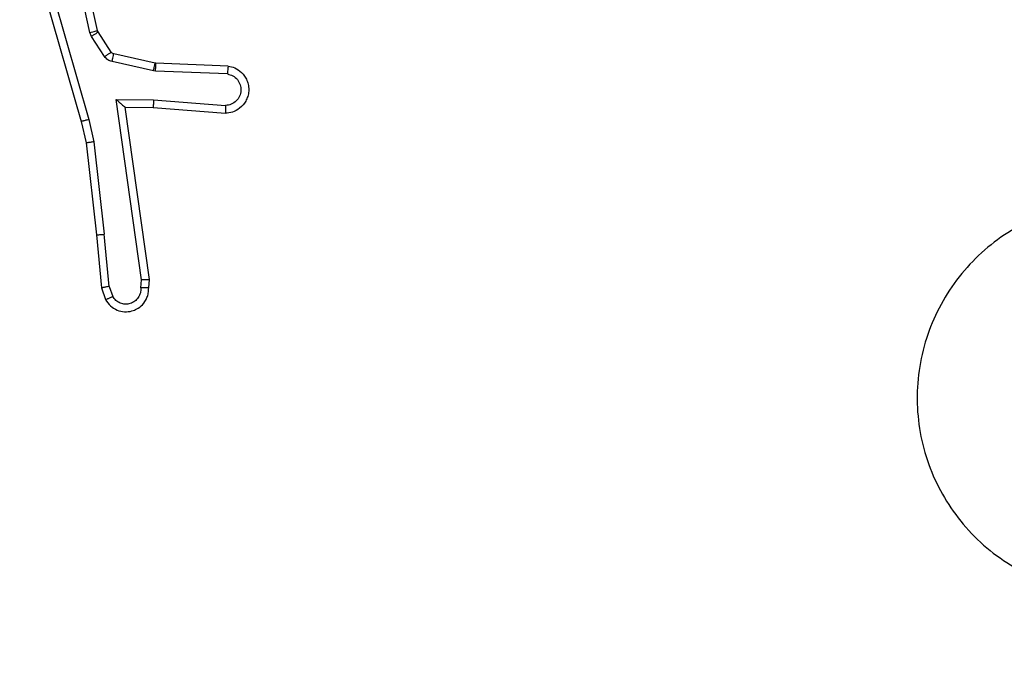
# Model space of a CAD drawing. Units: millimetres. Extents: x -4088 to -1533, y -1429 to -23.
# Drawn here: x -3179 to -3176, y -730 to -729 of the extents above; entities that cross this region are included whole.
import ezdxf

# ---------------------------------------------------------------- set-up
doc = ezdxf.new("R2010")
doc.units = ezdxf.units.MM
doc.header["$LTSCALE"] = 20
doc.header["$PDSIZE"] = -1
doc.layers.add('VP-DIM', color=7, linetype='Continuous')
doc.layers.add('VP-EQ', color=7, linetype='Continuous', true_color=0x8a3492)
doc.dimstyles.get("Standard").update_dxf_attribs({"dimtxt": 14, "dimasz": 20, "dimexe": 20, "dimexo": 50, "dimgap": 20, "dimtad": 0, "dimdec": 0, "dimzin": 0, "dimdsep": 46, "dimtxsty": 'Standard', "dimcen": -0.09, "dimadec": 0, "dimazin": 0, "dimtfac": 1, "dimtdec": 4, "dimtofl": 0, "dimtmove": 0, "dimatfit": 3, "dimfxl": 70, "dimfxlon": 1, "dimtolj": 1, "dimtzin": 0, "dimarcsym": 0})

# ---------------------------------------------------------------- blocks, each defined once
blk = doc.blocks.new('1418')
at = {"color": 7, "linetype": 'Continuous', "lineweight": 25}
for p, q in [((-3178.7036, -728.8135), (-3178.7664, -728.5226)), ((-3178.684, -728.809), (-3178.7473, -728.5154)), ((-3178.8459, -728.6202), (-3178.7253, -729.0407)), ((-3178.8264, -728.6162), (-3178.7059, -729.0362)), ((-3178.6993, -728.8238), (-3178.7036, -728.8135)), ((-3178.6656, -728.8751), (-3178.6993, -728.8238)), ((-3178.6825, -728.8125), (-3178.684, -728.809)), ((-3178.6489, -728.8638), (-3178.6825, -728.8125)), ((-3178.5367, -728.8918), (-3178.6424, -728.8683)), ((-3178.5411, -728.9117), (-3178.6468, -728.8881)), ((-3178.5348, -728.8921), (-3178.5367, -728.8918)), ((-3178.3506, -728.8994), (-3178.5348, -728.8921)), ((-3178.5357, -728.9124), (-3178.5411, -728.9117)), ((-3178.3524, -728.9197), (-3178.5357, -728.9124)), ((-3178.636, -728.9849), (-3178.5407, -728.9858)), ((-3178.5714, -729.4453), (-3178.636, -728.9849)), ((-3178.6129, -729.0047), (-3178.5415, -729.0054)), ((-3178.5512, -729.4443), (-3178.6129, -729.0047)), ((-3178.5407, -728.9858), (-3178.3569, -729.0001)), ((-3178.5415, -729.0054), (-3178.3575, -729.0198)), ((-3178.7253, -729.0407), (-3178.7129, -729.0957)), ((-3178.7059, -729.0362), (-3178.6932, -729.0927)), ((-3178.7129, -729.0957), (-3178.6863, -729.3302)), ((-3178.6932, -729.0927), (-3178.6665, -729.3286)), ((-3178.6863, -729.3302), (-3178.6738, -729.4655)), ((-3178.6542, -729.4617), (-3178.6665, -729.3286)), ((-3178.5733, -729.4656), (-3178.5714, -729.4453)), ((-3178.5532, -729.4655), (-3178.5512, -729.4443)), ((-3178.6738, -729.4655), (-3178.6634, -729.4954)), ((-3178.6542, -729.4617), (-3178.645, -729.4877))]:
    blk.add_line(p, q, dxfattribs=at)
for points, knots in [([(-3178.7036, -728.8135), (-3178.701, -728.8129), (-3178.6959, -728.8118), (-3178.6893, -728.8104), (-3178.6849, -728.8093), (-3178.6843, -728.8091), (-3178.684, -728.809)], [0, 0, 0, 0, 0.250591, 0.500718, 0.7492, 1, 1, 1, 1]), ([(-3178.6993, -728.8238), (-3178.6969, -728.8222), (-3178.6919, -728.8189), (-3178.6864, -728.8152), (-3178.6831, -728.813), (-3178.6827, -728.8127), (-3178.6825, -728.8125)], [0, 0, 0, 0, 0.279353, 0.558897, 0.779572, 1, 1, 1, 1]), ([(-3178.6656, -728.8751), (-3178.6632, -728.8734), (-3178.6583, -728.8702), (-3178.6527, -728.8665), (-3178.6495, -728.8642), (-3178.6491, -728.8639), (-3178.6489, -728.8638)], [0, 0, 0, 0, 0.279352, 0.559266, 0.778973, 1, 1, 1, 1]), ([(-3178.6468, -728.8881), (-3178.6487, -728.8876), (-3178.6525, -728.8865), (-3178.6576, -728.8835), (-3178.6622, -728.8798), (-3178.6645, -728.8766), (-3178.6656, -728.8751)], [0, 0, 0, 0, 0.251767, 0.502623, 0.75202, 1, 1, 1, 1]), ([(-3178.6424, -728.8683), (-3178.6437, -728.8679), (-3178.6463, -728.867), (-3178.648, -728.8649), (-3178.6489, -728.8638)], [0, 0, 0, 0, 0.488899, 1, 1, 1, 1]), ([(-3178.6468, -728.8881), (-3178.6461, -728.8852), (-3178.6449, -728.8794), (-3178.6434, -728.8729), (-3178.6426, -728.869), (-3178.6424, -728.8685), (-3178.6424, -728.8683)], [0, 0, 0, 0, 0.279767, 0.559049, 0.779283, 1, 1, 1, 1]), ([(-3178.5411, -728.9117), (-3178.5404, -728.9088), (-3178.5391, -728.903), (-3178.5376, -728.8964), (-3178.5369, -728.8925), (-3178.5368, -728.8921), (-3178.5367, -728.8918)], [0, 0, 0, 0, 0.280258, 0.558936, 0.779399, 1, 1, 1, 1]), ([(-3178.5357, -728.9124), (-3178.5355, -728.9094), (-3178.5353, -728.9035), (-3178.535, -728.8968), (-3178.5349, -728.8928), (-3178.5348, -728.8923), (-3178.5348, -728.8921)], [0, 0, 0, 0, 0.279891, 0.559211, 0.77938, 1, 1, 1, 1]), ([(-3178.3506, -728.8994), (-3178.3449, -728.9007), (-3178.3323, -728.9034), (-3178.318, -728.9133), (-3178.3082, -728.925), (-3178.3019, -728.9362), (-3178.2983, -728.9494), (-3178.2974, -728.9634), (-3178.3001, -728.9769), (-3178.3066, -728.9925), (-3178.3195, -729.0074), (-3178.3384, -729.0178), (-3178.3514, -729.0192), (-3178.3575, -729.0198)], [0, 0, 0, 0, 0.0970136, 0.2135143, 0.279073, 0.3500141, 0.425523, 0.5047513, 0.5804701, 0.6520785, 0.7833281, 0.8993932, 1, 1, 1, 1]), ([(-3178.3506, -728.8994), (-3178.3506, -728.8995), (-3178.3506, -728.8997), (-3178.3507, -728.901), (-3178.3509, -728.903), (-3178.3512, -728.9065), (-3178.3517, -728.9121), (-3178.3521, -728.9172), (-3178.3524, -728.9197)], [0, 0, 0, 0, 0.131908, 0.262663, 0.390866, 0.516813, 0.762164, 1, 1, 1, 1]), ([(-3178.3524, -728.9197), (-3178.3475, -728.921), (-3178.3378, -728.9235), (-3178.3263, -728.9337), (-3178.3189, -728.9469), (-3178.317, -728.962), (-3178.3206, -728.9768), (-3178.3294, -728.9892), (-3178.342, -728.998), (-3178.352, -728.9994), (-3178.3569, -729.0001)], [0, 0, 0, 0, 0.124638, 0.249578, 0.374648, 0.49969, 0.624567, 0.74987, 0.874376, 1, 1, 1, 1]), ([(-3178.636, -728.9849), (-3178.633, -728.9875), (-3178.628, -728.9919), (-3178.6219, -728.9972), (-3178.6179, -729.0007), (-3178.6152, -729.003), (-3178.6134, -729.0045), (-3178.6131, -729.0046), (-3178.6129, -729.0047)], [0, 0, 0, 0, 0.3009236, 0.502906, 0.6502843, 0.7806872, 0.8958532, 1, 1, 1, 1]), ([(-3178.5407, -728.9858), (-3178.5409, -728.9884), (-3178.5411, -728.9936), (-3178.5414, -729), (-3178.5416, -729.0045), (-3178.5415, -729.0051), (-3178.5415, -729.0054)], [0, 0, 0, 0, 0.250277, 0.500138, 0.749885, 1, 1, 1, 1]), ([(-3178.3569, -729.0001), (-3178.357, -729.0026), (-3178.3572, -729.0076), (-3178.3572, -729.0142), (-3178.3575, -729.0179), (-3178.3574, -729.0195), (-3178.3575, -729.0197), (-3178.3575, -729.0198)], [0, 0, 0, 0, 0.238535, 0.484075, 0.737589, 0.868038, 1, 1, 1, 1]), ([(-3178.7059, -729.0362), (-3178.7077, -729.0366), (-3178.7111, -729.0374), (-3178.7156, -729.0385), (-3178.7192, -729.0394), (-3178.7224, -729.0402), (-3178.7248, -729.0407), (-3178.7251, -729.0407), (-3178.7253, -729.0407)], [0, 0, 0, 0, 0.1750277, 0.3360412, 0.4809747, 0.6122398, 0.8341924, 1, 1, 1, 1]), ([(-3178.6932, -729.0927), (-3178.6948, -729.093), (-3178.6979, -729.0935), (-3178.7022, -729.0942), (-3178.7057, -729.0947), (-3178.7093, -729.0952), (-3178.7123, -729.0957), (-3178.7127, -729.0957), (-3178.7129, -729.0957)], [0, 0, 0, 0, 0.156466, 0.302469, 0.439894, 0.568307, 0.801658, 1, 1, 1, 1]), ([(-3175.7388, -730.0996), (-3175.7747, -730.1299), (-3175.8537, -730.1967), (-3176.0081, -730.2486), (-3176.1785, -730.2478), (-3176.3409, -730.1919), (-3176.4739, -730.0839), (-3176.5642, -729.9388), (-3176.6012, -729.7722), (-3176.5809, -729.6022), (-3176.5054, -729.4487), (-3176.3837, -729.3284), (-3176.2287, -729.2557), (-3176.0586, -729.238), (-3175.8923, -729.2774), (-3175.7484, -729.3702), (-3175.6434, -729.5051), (-3175.5888, -729.6673), (-3175.5916, -729.8379), (-3175.6445, -729.9893), (-3175.7101, -730.066), (-3175.7388, -730.0996)], [0, 0, 0, 0, 0.04473, 0.098656, 0.151944, 0.205867, 0.2602, 0.313198, 0.366983, 0.420857, 0.474343, 0.527977, 0.58192, 0.635427, 0.68908, 0.742833, 0.796632, 0.850208, 0.90379, 0.957777, 1, 1, 1, 1]), ([(-3178.6863, -729.3302), (-3178.686, -729.3302), (-3178.6854, -729.3303), (-3178.6809, -729.33), (-3178.6743, -729.3294), (-3178.6691, -729.3288), (-3178.6665, -729.3286)], [0, 0, 0, 0, 0.249438, 0.499661, 0.748273, 1, 1, 1, 1]), ([(-3178.5512, -729.4443), (-3178.5514, -729.4444), (-3178.5519, -729.4445), (-3178.5548, -729.4448), (-3178.5585, -729.4449), (-3178.5622, -729.4451), (-3178.5666, -729.4452), (-3178.5698, -729.4452), (-3178.5714, -729.4453)], [0, 0, 0, 0, 0.197929, 0.428919, 0.557743, 0.695422, 0.844029, 1, 1, 1, 1]), ([(-3178.6542, -729.4617), (-3178.6558, -729.462), (-3178.6589, -729.4627), (-3178.6632, -729.4636), (-3178.6667, -729.4643), (-3178.6703, -729.465), (-3178.6731, -729.4655), (-3178.6736, -729.4655), (-3178.6738, -729.4655)], [0, 0, 0, 0, 0.157616, 0.304558, 0.442479, 0.571599, 0.802435, 1, 1, 1, 1]), ([(-3178.6634, -729.4954), (-3178.6595, -729.5012), (-3178.6518, -729.5126), (-3178.6342, -729.5232), (-3178.6151, -729.5276), (-3178.5976, -729.5257), (-3178.582, -729.5194), (-3178.5677, -729.5084), (-3178.5581, -729.4937), (-3178.5536, -729.4785), (-3178.5533, -729.4699), (-3178.5532, -729.4655)], [0, 0, 0, 0, 0.131792, 0.258969, 0.381337, 0.499574, 0.58781, 0.700234, 0.837561, 0.915606, 1, 1, 1, 1]), ([(-3178.5733, -729.4656), (-3178.5734, -729.47), (-3178.5736, -729.4787), (-3178.5793, -729.4907), (-3178.5883, -729.5002), (-3178.6001, -729.5061), (-3178.6132, -729.5078), (-3178.626, -729.5051), (-3178.6375, -729.4984), (-3178.6425, -729.4913), (-3178.645, -729.4877)], [0, 0, 0, 0, 0.124908, 0.249886, 0.37513, 0.50005, 0.625569, 0.749908, 0.875092, 1, 1, 1, 1]), ([(-3178.5532, -729.4655), (-3178.5533, -729.4655), (-3178.5535, -729.4656), (-3178.5548, -729.4656), (-3178.5568, -729.4657), (-3178.5603, -729.4657), (-3178.5658, -729.4657), (-3178.5709, -729.4656), (-3178.5733, -729.4656)], [0, 0, 0, 0, 0.133279, 0.264179, 0.392991, 0.520675, 0.764693, 1, 1, 1, 1]), ([(-3178.6634, -729.4954), (-3178.6631, -729.4953), (-3178.6627, -729.4952), (-3178.6595, -729.494), (-3178.656, -729.4925), (-3178.6528, -729.4911), (-3178.649, -729.4895), (-3178.6464, -729.4883), (-3178.645, -729.4877)], [0, 0, 0, 0, 0.222564, 0.463724, 0.590766, 0.720227, 0.857986, 1, 1, 1, 1])]:
    blk.add_open_spline(points, degree=3, knots=knots, dxfattribs=at)
blk = doc.blocks.new('*D21')
at = {"layer": 'Defpoints', "color": 0}
for p in [(-1883.0617, -43.1895), (-3694.1088, -801.4213), (-1883.0617, -839.1713)]:
    blk.add_point(p, dxfattribs=at)
at = {"layer": 'VP-DIM', "color": 0, "lineweight": -2}
for p, q in [((-3694.1088, -113.1895), (-3694.1088, -23.1895)), ((-1883.0617, -113.1895), (-1883.0617, -23.1895)), ((-3674.1088, -43.1895), (-2827.2519, -43.1895)), ((-1903.0617, -43.1895), (-2749.9186, -43.1895))]:
    blk.add_line(p, q, dxfattribs=at)
at = {"layer": 'VP-DIM', "color": 0}
for points in [[(-3674.1088, -39.8562), (-3674.1088, -46.5228), (-3694.1088, -43.1895)], [(-1903.0617, -46.5228), (-1903.0617, -39.8562), (-1883.0617, -43.1895)]]:
    blk.add_solid(points, dxfattribs=at)
at = {"layer": 'VP-DIM', "color": 0, "insert": (-2788.5852, -43.1895), "char_height": 14, "attachment_point": 5}
blk.add_mtext('\\A1;1811', dxfattribs=at)
blk = doc.blocks.new('*D22')
at = {"layer": 'Defpoints', "color": 0}
for p in [(-2033.0617, -143.8713), (-3494.1088, -754.1713), (-2033.0617, -838.4213)]:
    blk.add_point(p, dxfattribs=at)
at = {"layer": 'VP-DIM', "color": 0, "lineweight": -2}
for p, q in [((-3494.1088, -213.8713), (-3494.1088, -123.8713)), ((-2033.0617, -213.8713), (-2033.0617, -123.8713)), ((-3474.1088, -143.8713), (-2804.5852, -143.8713)), ((-2053.0617, -143.8713), (-2722.5852, -143.8713))]:
    blk.add_line(p, q, dxfattribs=at)
at = {"layer": 'VP-DIM', "color": 0}
for points in [[(-3474.1088, -140.538), (-3474.1088, -147.2047), (-3494.1088, -143.8713)], [(-2053.0617, -147.2047), (-2053.0617, -140.538), (-2033.0617, -143.8713)]]:
    blk.add_solid(points, dxfattribs=at)
at = {"layer": 'VP-DIM', "color": 0, "insert": (-2763.5852, -143.8713), "char_height": 14, "attachment_point": 5}
blk.add_mtext('\\A1;1461', dxfattribs=at)

msp = doc.modelspace()

# ---------------------------------------------------------------- block references
at = {"layer": 'VP-EQ', "color": 1}
msp.add_blockref('1418', (0, 0), dxfattribs=at)

# ---------------------------------------------------------------- dimensions: what is measured, and where the dimension line sits
at = {"layer": 'VP-DIM', "color": 0}
for base, p1, p2, picture, middle in [((-1883.0617, -43.1895), (-3694.1088, -801.4213), (-1883.0617, -839.1713), '*D21', (-2788.5852, -43.1895)), ((-2033.0617, -143.8713), (-3494.1088, -754.1713), (-2033.0617, -838.4213), '*D22', (-2763.5852, -143.8713))]:
    dim = msp.add_linear_dim(base=base, p1=p1, p2=p2, dimstyle='Standard', dxfattribs=at)
    dim.commit()
    dim.dimension.update_dxf_attribs({"geometry": picture, "text_midpoint": middle})

doc.saveas('drawing.dxf')
